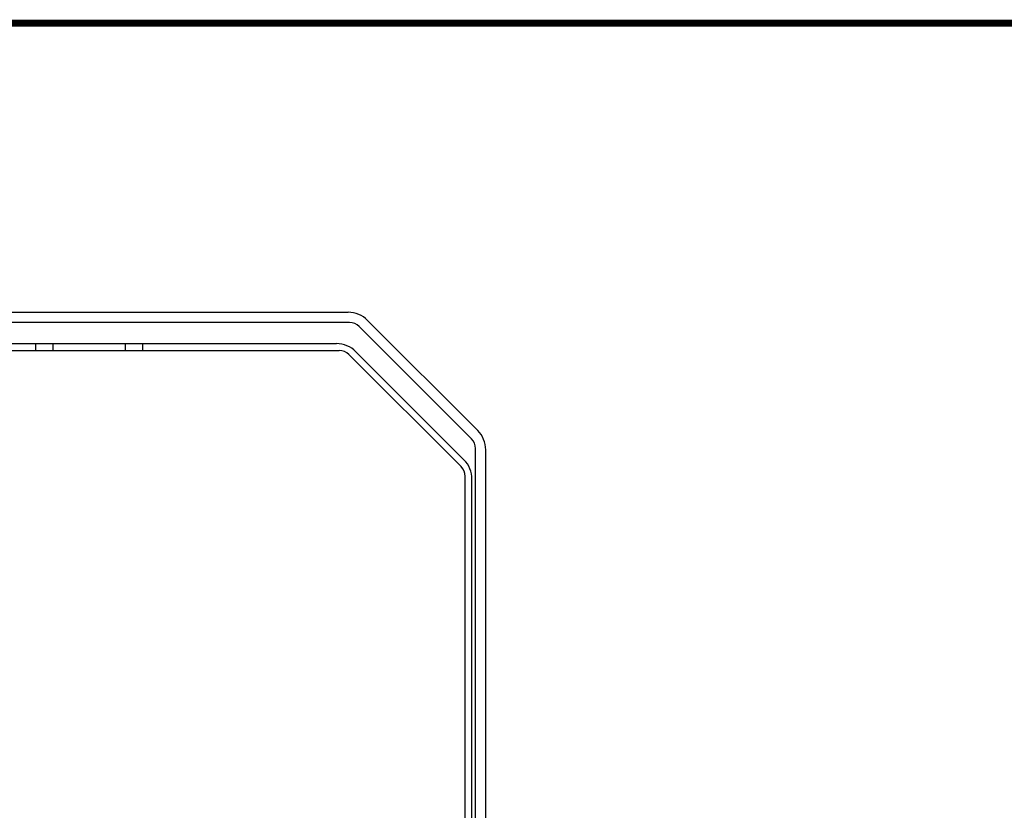
# Model space of a CAD drawing. Units: millimetres. Extents: x 10 to 289, y 5 to 203.
# Drawn here: x 61 to 119, y 157 to 203 of the extents above; entities that cross this region are included whole.
import ezdxf

# ---------------------------------------------------------------- set-up
doc = ezdxf.new("R2010")
doc.units = ezdxf.units.MM
doc.header["$LTSCALE"] = 16.335
doc.layers.get('0').update_dxf_attribs({"linetype": 'CONTINUOUS'})
doc.styles.get("Standard").update_dxf_attribs({"font": 'txt', "width": 0.8})
doc.dimstyles.new('DIMSTYLE_2', dxfattribs={"dimtxt": 3, "dimasz": 1.875, "dimexe": 0.18, "dimexo": 0.0625, "dimgap": 0.09, "dimtad": 1, "dimlfac": 5, "dimdsep": 46, "dimtxsty": 'STANDARD', "dimblk": '_FILLED', "dimblk1": '_FILLED', "dimblk2": '_FILLED', "dimcen": 0.09, "dimadec": 0, "dimazin": 0, "dimtp": 0.01, "dimtm": 0.01, "dimtfac": 1, "dimtofl": 0, "dimtmove": 0, "dimatfit": 3, "dimldrblk": '_FILLED', "dimfxl": 1, "dimtolj": 1, "dimarcsym": 0})

# ---------------------------------------------------------------- blocks, each defined once
blk = doc.blocks.new('_FILLED')
at = {"color": 0, "linetype": 'ByBlock'}
blk.add_solid([(0, 0), (-1, 0.167), (-1, -0.167)], dxfattribs=at)
blk = doc.blocks.new('*D6')
at = {"color": 2, "linetype": 'Continuous', "transparency": 16777216}
for p, q in [((50.245, 186.222), (27.72, 186.222)), ((28.22, 186.222), (28.22, 151.022)), ((28.22, 115.821), (28.22, 151.022)), ((65.331, 115.821), (27.72, 115.821))]:
    blk.add_line(p, q, dxfattribs=at)
at = {"color": 2, "linetype": 'Continuous', "transparency": 16777216, "xscale": 1.875, "yscale": 1.875, "zscale": 1.875}
for p, rotation in [((28.22, 186.222), 90), ((28.22, 115.821), 270)]:
    blk.add_blockref('_FILLED', p, dxfattribs=dict(at, rotation=rotation))
at = {"color": 2, "linetype": 'Continuous', "transparency": 16777216, "insert": (24.47, 151.022), "char_height": 3, "width": 7.2, "attachment_point": 2, "rotation": 90, "line_spacing_factor": 0.9}
blk.add_mtext('352', dxfattribs=at)

msp = doc.modelspace()

# ---------------------------------------------------------------- linework, layer by layer
at = {"color": 7, "linetype": 'Continuous'}
for p, q in [((50.3078, 186.2218), (80.4793, 186.2218)), ((80.5622, 185.6218), (50.2249, 185.6218)), ((87.6592, 178.8561), (81.1279, 185.3875)), ((81.6107, 185.7532), (88.0249, 179.339)), ((50.9906, 184.3958), (79.7965, 184.3958)), ((62.2935, 183.9958), (62.2935, 184.3958)), ((63.2935, 183.9958), (63.2935, 184.3958)), ((67.4935, 184.3958), (67.4935, 183.9958)), ((68.4935, 184.3958), (68.4935, 183.9958)), ((50.8249, 183.9958), (79.9622, 183.9958)), ((87.0592, 177.2301), (80.5279, 183.7615)), ((80.9279, 183.9272), (87.2249, 177.6301)), ((87.8935, 131.0211), (87.8935, 178.2904)), ((88.4935, 131.0208), (88.4935, 178.2076)), ((87.2935, 148.096), (87.2935, 176.6644)), ((87.6935, 151.5958), (87.6935, 176.4987))]:
    msp.add_line(p, q, dxfattribs=at)
at = {"color": 7, "linetype": 'Continuous', "const_width": 0.4}
msp.add_lwpolyline([(287.2431, 203.0696), (9.8462, 203.0696)], dxfattribs=at)
at = {"color": 7, "linetype": 'Continuous'}
for centre, radius, start, end in [((80.4793, 184.6218), 1.6, 45, 90), ((80.5622, 184.8218), 0.8, 45, 90), ((79.7965, 182.7958), 1.6, 45, 90), ((79.9622, 183.1958), 0.8, 45, 90), ((86.8935, 178.2076), 1.6, 0, 45), ((87.0935, 178.2904), 0.8, 0, 45), ((86.0935, 176.4987), 1.6, 0, 45), ((86.4935, 176.6644), 0.8, 0, 45)]:
    msp.add_arc(centre, radius, start, end, dxfattribs=at)

# ---------------------------------------------------------------- dimensions: what is measured, and where the dimension line sits
at = {"color": 2, "linetype": 'Continuous'}
dim = msp.add_linear_dim(base=(28.2199, 115.8215), p1=(50.2453, 186.2218), p2=(65.331, 115.8215), angle=270, dimstyle='DIMSTYLE_2', dxfattribs=at)
dim.commit()
dim.dimension.update_dxf_attribs({"geometry": '*D6', "text_midpoint": (27.583, 147.8033), "dimtype": 160})

doc.saveas('drawing.dxf')
